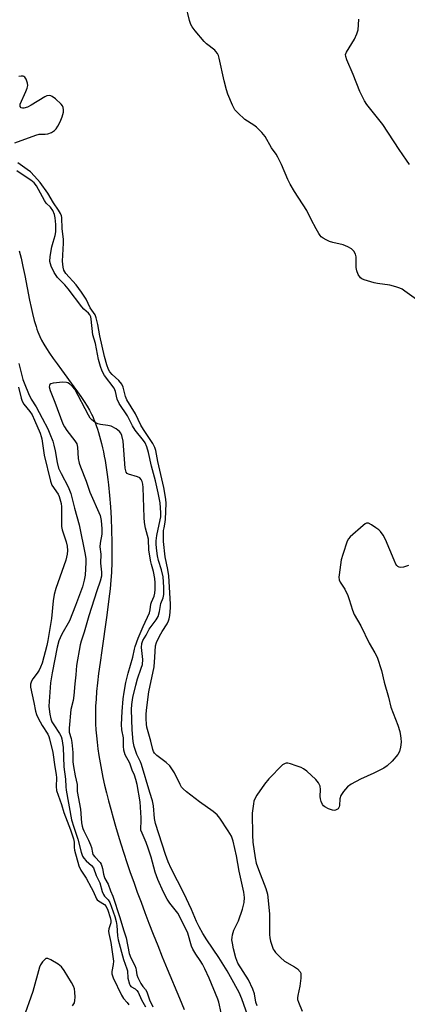
# Model space of a CAD drawing. Units: inches. Extents: x 1249762 to 1255762, y 481456 to 485456.
# Drawn here: x 1252818 to 1252948, y 481782 to 482113 of the extents above; entities that cross this region are included whole.
import ezdxf

# ---------------------------------------------------------------- set-up
doc = ezdxf.new("R2010")
doc.units = ezdxf.units.IN
doc.header["$MEASUREMENT"] = 0
doc.layers.add('HYDRO-Single Line Stream', color=4, linetype='Continuous')
doc.layers.add('Undefined', color=1, linetype='Continuous')

msp = doc.modelspace()

# ---------------------------------------------------------------- linework, layer by layer
at = {"layer": 'HYDRO-Single Line Stream'}
msp.add_lwpolyline([(1252817.88, 482035.24), (1252818.5, 482032.73), (1252819.14, 482029.89), (1252819.76, 482026.85), (1252821.38, 482018.59), (1252821.88, 482016.19), (1252822.37, 482014.08), (1252822.96, 482011.78), (1252823.26, 482010.73), (1252823.57, 482009.73), (1252823.86, 482008.85), (1252824.16, 482008), (1252824.48, 482007.2), (1252824.81, 482006.44), (1252825.42, 482005.21), (1252826.19, 482003.82), (1252827.06, 482002.38), (1252828.09, 482000.79), (1252829.28, 481999.05), (1252830.61, 481997.16), (1252832.08, 481995.14), (1252836.25, 481989.47), (1252837.45, 481987.78), (1252838.53, 481986.24), (1252839.68, 481984.53), (1252840.66, 481982.98), (1252841.48, 481981.59), (1252842.14, 481980.34), (1252842.57, 481979.45), (1252842.98, 481978.51), (1252843.38, 481977.54), (1252843.79, 481976.44), (1252844.18, 481975.3), (1252844.55, 481974.13), (1252844.9, 481972.92), (1252845.24, 481971.68), (1252845.56, 481970.4), (1252845.88, 481969), (1252846.16, 481967.67), (1252846.45, 481966.21), (1252846.72, 481964.73), (1252846.99, 481963.12), (1252847.22, 481961.6), (1252847.45, 481959.95), (1252847.66, 481958.29), (1252847.87, 481956.51), (1252848.22, 481952.93), (1252848.51, 481949.14), (1252848.74, 481945.29), (1252848.9, 481941.33), (1252848.99, 481937.24), (1252849.01, 481933.24), (1252848.96, 481929.37), (1252848.92, 481928.23), (1252848.87, 481927.04), (1252848.69, 481924.45), (1252848.41, 481921.52), (1252848.04, 481918.24), (1252847.68, 481915.35), (1252847.22, 481911.96), (1252845.61, 481900.85), (1252845.05, 481896.85), (1252844.56, 481893.14), (1252844.18, 481889.95), (1252843.89, 481887.08), (1252843.68, 481884.52), (1252843.54, 481882.09), (1252843.47, 481879.97), (1252843.47, 481878.15), (1252843.53, 481876.19), (1252843.64, 481874.19), (1252843.81, 481872.14), (1252844.03, 481870.04), (1252844.31, 481867.8), (1252844.65, 481865.52), (1252845.05, 481863.1), (1252845.51, 481860.64), (1252846.02, 481858.15), (1252846.57, 481855.62), (1252847.2, 481852.96), (1252847.86, 481850.28), (1252848.61, 481847.46), (1252849.39, 481844.62), (1252850.21, 481841.77), (1252851.1, 481838.79), (1252852.03, 481835.81), (1252853.02, 481832.72), (1252854.08, 481829.53), (1252855.2, 481826.24), (1252856.35, 481822.96), (1252857.55, 481819.61), (1252858.81, 481816.19), (1252860.12, 481812.71), (1252861.47, 481809.18), (1252862.89, 481805.53), (1252864.41, 481801.69), (1252865.95, 481797.88), (1252867.62, 481793.77), (1252871.67, 481784), (1252873.31, 481780.16)], dxfattribs=at)
at = {"layer": 'Undefined'}
for points, elevation in [([(1252951.29, 482018.78), (1252947.45, 482021.6), (1252946.47, 482022.27), (1252945.7, 482022.67), (1252944.35, 482023.14), (1252942.4, 482023.65), (1252938.25, 482024.19), (1252937.09, 482024.42), (1252933.72, 482025.44), (1252932.96, 482025.8), (1252932.54, 482026.13), (1252931.76, 482027.22), (1252931.24, 482028.47), (1252931.1, 482029.63), (1252931.08, 482033.23), (1252930.88, 482034.06), (1252930.32, 482035.05), (1252929.53, 482035.87), (1252928.3, 482036.58), (1252926.67, 482037.2), (1252923.21, 482038.01), (1252922.09, 482038.35), (1252921.04, 482038.84), (1252920.03, 482039.41), (1252919.34, 482039.91), (1252918.95, 482040.32), (1252918.47, 482041.03), (1252917.62, 482042.58), (1252915.97, 482045.72), (1252914.54, 482048.71), (1252910.36, 482055.13), (1252908.91, 482057.63), (1252908.15, 482059.18), (1252905.99, 482064.23), (1252904.77, 482066.71), (1252904.2, 482067.66), (1252902.66, 482069.81), (1252900.5, 482073.6), (1252899.41, 482074.94), (1252897.58, 482076.78), (1252896.66, 482077.49), (1252893.66, 482079.37), (1252891.27, 482081.55), (1252890.31, 482082.64), (1252889.53, 482084.16), (1252888, 482087.91), (1252887.53, 482089.27), (1252886.74, 482092.35), (1252885.07, 482100.01), (1252884.83, 482100.82), (1252884.47, 482101.55), (1252883.98, 482102.21), (1252883.57, 482102.61), (1252880.82, 482104.78), (1252879.98, 482105.58), (1252877, 482109.15), (1252875.96, 482110.53), (1252875.56, 482111.27), (1252875.06, 482112.59), (1252873.88, 482117.78)], 244), ([(1252948.97, 482064.24), (1252947.92, 482065.63), (1252945.45, 482069.22), (1252940.01, 482077.7), (1252934.68, 482084.41), (1252933.86, 482085.6), (1252932.33, 482088.78), (1252930.05, 482094.51), (1252927.9, 482099.39), (1252927.55, 482100.48), (1252927.53, 482101.25), (1252927.77, 482102), (1252930.47, 482106.36), (1252931.27, 482108.16), (1252931.7, 482109.49), (1252931.9, 482111.14), (1252931.92, 482113.09)], 246), ([(1252816.45, 482071.52), (1252823.45, 482074.13), (1252824.54, 482074.36), (1252826.58, 482074.4), (1252827.48, 482074.51), (1252828.75, 482074.98), (1252829.69, 482075.62), (1252830.29, 482076.21), (1252830.9, 482077.08), (1252831.63, 482078.53), (1252832.33, 482080.19), (1252832.78, 482081.84), (1252832.78, 482082.63), (1252832.64, 482083.41), (1252832.45, 482083.89), (1252831.98, 482084.55), (1252830.09, 482086.31), (1252828.95, 482087.12), (1252828.47, 482087.31), (1252827.98, 482087.37), (1252827.22, 482087.26), (1252826.45, 482086.92), (1252821.91, 482084.12), (1252820.66, 482083.45), (1252819.48, 482083.11), (1252818.98, 482083.1), (1252818.58, 482083.24), (1252818.25, 482083.77), (1252818.26, 482084.48), (1252820.16, 482088.8), (1252820.57, 482089.91), (1252820.76, 482090.74), (1252820.71, 482091.55), (1252820.22, 482092.86), (1252819.81, 482093.54), (1252819.45, 482093.85), (1252819.24, 482093.93), (1252818.53, 482093.96), (1252817.74, 482093.76)], 242), ([(1252897.83, 481781.43), (1252897.34, 481782.66), (1252896.9, 481785.38), (1252896.37, 481786.96), (1252894.86, 481790.09), (1252891.33, 481795.78), (1252890.69, 481797.54), (1252889.89, 481800.53), (1252889.49, 481802.47), (1252889.34, 481803.58), (1252889.38, 481804.41), (1252889.52, 481805.24), (1252889.99, 481806.86), (1252891.55, 481809.92), (1252892.86, 481813.83), (1252893.49, 481816.08), (1252893.58, 481817.81), (1252893.37, 481819.59), (1252891.74, 481826.7), (1252890.87, 481831.79), (1252889.71, 481836.74), (1252889.18, 481838.44), (1252888.11, 481840.22), (1252885.24, 481844.42), (1252884.34, 481845.6), (1252883.02, 481846.74), (1252878.42, 481849.95), (1252874.05, 481853.36), (1252872.96, 481854.31), (1252872.44, 481854.91), (1252871.9, 481855.78), (1252870.05, 481859.71), (1252868.45, 481862.02), (1252867.29, 481863.17), (1252864.15, 481865.55), (1252863.37, 481866.33), (1252863, 481866.94), (1252862.76, 481867.61), (1252862.12, 481870.35), (1252860.76, 481875.04), (1252860.6, 481876.08), (1252860.51, 481877.84), (1252860.51, 481879.32), (1252860.63, 481880.78), (1252861.37, 481886.92), (1252863.16, 481895.34), (1252863.45, 481898.58), (1252863.65, 481902.46), (1252863.98, 481903.55), (1252865.02, 481905.67), (1252865.87, 481907.24), (1252867.55, 481909.85), (1252868.04, 481910.79), (1252868.28, 481911.54), (1252868.49, 481912.6), (1252868.72, 481915.18), (1252868.72, 481916.37), (1252868.15, 481925.94), (1252867.82, 481928.02), (1252866.89, 481932.28), (1252866.38, 481937.5), (1252866.38, 481941.2), (1252866.52, 481942.13), (1252866.94, 481944), (1252867.06, 481945.02), (1252867.22, 481950.28), (1252867.18, 481951.69), (1252866.51, 481955.59), (1252864.42, 481964.34), (1252863.8, 481968.07), (1252863.4, 481969.1), (1252862.73, 481970.37), (1252859.59, 481975.13), (1252858.76, 481976.61), (1252856.91, 481980.38), (1252853.98, 481985.13), (1252853.55, 481986.26), (1252852.77, 481989.36), (1252852.32, 481990.37), (1252851.31, 481991.59), (1252849.09, 481993.59), (1252848.38, 481994.47), (1252847.92, 481995.29), (1252847.35, 481996.91), (1252846.56, 481999.68), (1252844.97, 482006.66), (1252844.34, 482010.42), (1252843.76, 482012.65), (1252843.35, 482013.7), (1252841.7, 482016.07), (1252840.37, 482018.92), (1252838.8, 482021.34), (1252836.97, 482023.75), (1252833.58, 482027.57), (1252832.88, 482028.67), (1252832.6, 482029.7), (1252832.46, 482031.73), (1252832.74, 482037.75), (1252832.73, 482039.15), (1252832.3, 482042.57), (1252832.16, 482046.36), (1252832.07, 482046.92), (1252831.78, 482047.73), (1252831.11, 482048.89), (1252829.39, 482051.31), (1252827.48, 482054.61), (1252824.92, 482058.18), (1252823.01, 482060.31), (1252821.63, 482061.71), (1252820.6, 482062.56), (1252817.47, 482064.81)], 242), ([(1252895.19, 481776.5), (1252892.62, 481783.73), (1252891.71, 481785.86), (1252888.9, 481791.09), (1252887.72, 481793.11), (1252884.93, 481797.61), (1252880.92, 481803.54), (1252879.58, 481805.72), (1252878.34, 481807.93), (1252877.46, 481809.69), (1252875.72, 481813.75), (1252873.19, 481819.26), (1252868.94, 481827.57), (1252867.94, 481829.76), (1252866.99, 481832.28), (1252863.68, 481842.63), (1252863.35, 481844.33), (1252863.02, 481848.65), (1252862.64, 481850.35), (1252861.73, 481853.11), (1252858.95, 481862.54), (1252858.63, 481863.37), (1252857.38, 481865.85), (1252856.55, 481868.57), (1252856.13, 481870.27), (1252855.83, 481874.21), (1252855.63, 481880.95), (1252855.7, 481882.67), (1252856.02, 481885.02), (1252857.07, 481889.21), (1252857.67, 481891.34), (1252858.9, 481894.85), (1252859.26, 481896.16), (1252859.37, 481897.79), (1252858.96, 481901.83), (1252859.09, 481903.21), (1252859.44, 481904.15), (1252860.54, 481905.99), (1252861.59, 481907.97), (1252863.86, 481911.2), (1252864.51, 481912.31), (1252865, 481913.91), (1252865.45, 481916.65), (1252866.28, 481918.57), (1252866.49, 481919.65), (1252866.46, 481922.18), (1252866.19, 481925.63), (1252865.66, 481928), (1252864.71, 481931.07), (1252864.3, 481932.66), (1252864.06, 481934.29), (1252863.88, 481936.51), (1252863.89, 481937.67), (1252864.07, 481939.54), (1252865.23, 481944.73), (1252865.4, 481945.81), (1252865.43, 481947.12), (1252865.18, 481950.53), (1252864.57, 481953.88), (1252863.62, 481957.87), (1252862.28, 481962.86), (1252861.35, 481967.41), (1252860.76, 481969.32), (1252860.14, 481970.61), (1252859.6, 481971.41), (1252856.78, 481974.92), (1252855.94, 481976.35), (1252854.23, 481979.76), (1252851.44, 481983.87), (1252850.81, 481985.35), (1252850.2, 481987.88), (1252849.73, 481989.06), (1252846.51, 481993.25), (1252845.71, 481994.73), (1252845.17, 481996.31), (1252844.53, 481998.68), (1252843.55, 482004.02), (1252842.67, 482006.98), (1252842.08, 482012.27), (1252841.91, 482013.06), (1252841.64, 482013.67), (1252841.16, 482014.28), (1252839.62, 482015.61), (1252838.89, 482016.37), (1252834.3, 482022.44), (1252833.19, 482023.72), (1252830.8, 482026.27), (1252829.62, 482027.95), (1252828.63, 482030.03), (1252828.35, 482030.84), (1252828.21, 482031.59), (1252828.32, 482033.31), (1252828.89, 482036.51), (1252829.3, 482038.11), (1252829.99, 482040.33), (1252830.17, 482041.63), (1252830.14, 482044.02), (1252829.95, 482046.31), (1252829.71, 482047.4), (1252829.19, 482048.7), (1252828.36, 482049.86), (1252826.98, 482051.24), (1252826.34, 482052.06), (1252823.67, 482056.99), (1252822.88, 482058.08), (1252821.83, 482058.94), (1252819.18, 482060.63), (1252817.08, 482062.09)], 240), ([(1252817.77, 481997.31), (1252819.12, 481991.89), (1252819.73, 481990.26), (1252821.01, 481987.27), (1252821.91, 481985.34), (1252823.55, 481982.76), (1252825.62, 481978.98), (1252827.46, 481975.34), (1252828.18, 481973.73), (1252829.13, 481971.22), (1252829.55, 481969.85), (1252829.95, 481967.97), (1252830.59, 481964.01), (1252831.09, 481962.17), (1252831.95, 481960.35), (1252834.36, 481955.89), (1252835.23, 481953.58), (1252836.47, 481948.68), (1252838.08, 481943.11), (1252840.05, 481933.08), (1252840.26, 481931.6), (1252840.32, 481930.46), (1252840.03, 481926.18), (1252839.76, 481924.48), (1252839.15, 481922.25), (1252836.81, 481915.96), (1252834.76, 481910.86), (1252832.21, 481906.37), (1252831.63, 481905.15), (1252831.25, 481904.08), (1252830.67, 481901.95), (1252828.94, 481893.37), (1252828.43, 481889.97), (1252827.88, 481882.1), (1252827.94, 481881.1), (1252828.19, 481879.39), (1252828.53, 481877.86), (1252828.9, 481876.88), (1252829.5, 481875.85), (1252831.46, 481872.9), (1252831.95, 481871.93), (1252832.17, 481871.18), (1252832.6, 481868.28), (1252832.91, 481861.71), (1252833.47, 481857.64), (1252833.58, 481854.98), (1252833.71, 481853.86), (1252835.5, 481843.9), (1252836.19, 481841.48), (1252837.57, 481837.41), (1252838.69, 481833), (1252839.18, 481831.7), (1252839.61, 481830.99), (1252840.41, 481830.14), (1252842.18, 481828.61), (1252842.79, 481827.82), (1252843.78, 481825.16), (1252844.92, 481822.69), (1252845.78, 481819.82), (1252846.18, 481818.79), (1252846.56, 481818.22), (1252847.82, 481817.06), (1252848.36, 481816.13), (1252849.99, 481811.38), (1252850.49, 481809.7), (1252850.7, 481808.39), (1252850.9, 481804.9), (1252851.08, 481803.58), (1252852.87, 481796.94), (1252854.09, 481793.81), (1252854.22, 481793.11), (1252854.42, 481790.65), (1252854.9, 481788.72), (1252855.12, 481788.25), (1252855.42, 481787.87), (1252856.83, 481787.07), (1252857.35, 481786.56), (1252857.8, 481785.93), (1252858.93, 481783.36), (1252860.25, 481781.04)], 240), ([(1252817.61, 481989.39), (1252818.53, 481985.69), (1252818.86, 481984.63), (1252819.43, 481983.67), (1252821.44, 481981.21), (1252822.21, 481980.06), (1252823.05, 481978.28), (1252824.92, 481973.86), (1252825.28, 481972.8), (1252825.47, 481971.94), (1252826.24, 481966.54), (1252828.36, 481957.75), (1252828.9, 481956.46), (1252830.97, 481953.4), (1252831.32, 481952.66), (1252831.58, 481951.88), (1252831.95, 481950.25), (1252832.09, 481949.15), (1252832.04, 481943.91), (1252832.12, 481942.47), (1252832.35, 481941.38), (1252833.62, 481937.34), (1252833.97, 481935.96), (1252834.11, 481934.48), (1252833.99, 481933.17), (1252833.51, 481931.23), (1252830.19, 481921.7), (1252829.58, 481919.72), (1252829.27, 481917.59), (1252828.68, 481911.61), (1252827.49, 481904.15), (1252827.14, 481902.55), (1252825.57, 481896.62), (1252825.08, 481895.19), (1252824.61, 481894.27), (1252823.87, 481893.17), (1252822.41, 481891.27), (1252821.98, 481890.54), (1252821.65, 481889.56), (1252821.64, 481888.47), (1252822.78, 481883.36), (1252823.32, 481880.46), (1252823.64, 481879.36), (1252824.23, 481878.08), (1252825.58, 481875.59), (1252827.48, 481872.74), (1252827.84, 481871.97), (1252828.11, 481871.13), (1252829.18, 481866.54), (1252829.84, 481861.72), (1252830.32, 481859.12), (1252830.37, 481858.01), (1252830.3, 481855.07), (1252830.43, 481853.77), (1252832.06, 481849.08), (1252832.88, 481846.41), (1252835.07, 481840.59), (1252836.11, 481837.53), (1252836.35, 481836.42), (1252836.33, 481834.57), (1252836.44, 481833.73), (1252837.9, 481828.44), (1252838.58, 481827), (1252840.37, 481824.27), (1252842.09, 481821.2), (1252842.75, 481819.9), (1252843.83, 481817.37), (1252844.08, 481817.03), (1252844.47, 481816.7), (1252846.53, 481815.48), (1252847.07, 481814.82), (1252847.62, 481813.53), (1252848.43, 481811.08), (1252848.65, 481810.08), (1252848.64, 481809.3), (1252847.96, 481807.31), (1252847.84, 481806.53), (1252847.94, 481805.72), (1252848.66, 481802.63), (1252849.52, 481796.42), (1252849.5, 481795.27), (1252848.99, 481792.95), (1252848.99, 481792.19), (1252849.45, 481790.85), (1252852.23, 481784.99), (1252852.91, 481783.9), (1252854.19, 481782.47), (1252854.67, 481781.75)], 242), ([(1252885.74, 481779.01), (1252884.94, 481782.61), (1252884.65, 481783.6), (1252881.7, 481790.64), (1252880.26, 481793.86), (1252879.47, 481795.44), (1252878.71, 481796.63), (1252877.2, 481798.72), (1252876.2, 481800.41), (1252875.77, 481801.48), (1252874.47, 481805.77), (1252872.31, 481810.46), (1252871.15, 481812.57), (1252868.48, 481815.92), (1252867.58, 481817.25), (1252866.37, 481819.55), (1252864.43, 481823.9), (1252863.57, 481826.33), (1252862.19, 481831.36), (1252861.23, 481834.41), (1252860.53, 481836.32), (1252859.16, 481839.38), (1252858.79, 481840.44), (1252858.72, 481841.25), (1252858.88, 481843.21), (1252858.89, 481844.58), (1252858.52, 481849.94), (1252857.45, 481855.8), (1252857.08, 481857.5), (1252856.64, 481858.88), (1252855.84, 481860.6), (1252855.02, 481863), (1252853.5, 481865.71), (1252853.07, 481867.34), (1252852.92, 481868.7), (1252852.91, 481871.45), (1252852.31, 481874.2), (1252852.21, 481875.97), (1252852.42, 481880.36), (1252852.83, 481884.63), (1252853.09, 481886.8), (1252853.67, 481890.11), (1252854.43, 481893.21), (1252856.1, 481898.59), (1252856.58, 481901.29), (1252856.84, 481902.23), (1252857.83, 481904.94), (1252859.47, 481908.96), (1252861.63, 481913.54), (1252861.86, 481914.49), (1252862.1, 481916.44), (1252862.33, 481917.13), (1252863.19, 481919.06), (1252863.42, 481920.16), (1252863.56, 481921.36), (1252863.59, 481923.61), (1252863.48, 481924.99), (1252862.99, 481927.4), (1252862.29, 481929.7), (1252862.09, 481930.64), (1252861.46, 481934.61), (1252861.26, 481938.29), (1252860.33, 481941.97), (1252860.02, 481943.91), (1252859.87, 481945.57), (1252859.47, 481955.64), (1252859.36, 481956.8), (1252859.19, 481957.61), (1252858.88, 481958.34), (1252858.35, 481958.88), (1252857.6, 481959.22), (1252854.57, 481960.14), (1252854.14, 481960.39), (1252853.83, 481960.76), (1252853.65, 481961.25), (1252853.52, 481962.08), (1252852.8, 481971.26), (1252852.36, 481973.13), (1252852.02, 481973.85), (1252851.54, 481974.48), (1252850.46, 481975.31), (1252848.75, 481976.22), (1252847.68, 481976.5), (1252845.17, 481976.81), (1252844.33, 481976.99), (1252843.36, 481977.5), (1252842.26, 481978.35), (1252841.7, 481978.97), (1252841.11, 481979.94), (1252836.53, 481988.65), (1252835.84, 481989.58), (1252834.74, 481990.53), (1252834.25, 481990.81), (1252833.73, 481990.98), (1252832.58, 481991.02), (1252829.33, 481990.72), (1252828.56, 481990.53), (1252828.19, 481990.3), (1252828.02, 481989.95), (1252827.99, 481989.5), (1252828.28, 481988.25), (1252829.86, 481984.27), (1252832.54, 481977.09), (1252833.07, 481976.07), (1252833.84, 481974.83), (1252836.61, 481971.33), (1252837.19, 481970.34), (1252837.44, 481969.23), (1252837.7, 481965.41), (1252837.98, 481963.85), (1252838.42, 481962.57), (1252840.34, 481957.76), (1252841.6, 481954.1), (1252845.04, 481946.22), (1252845.37, 481944.55), (1252845.66, 481941.71), (1252845.64, 481940), (1252845.13, 481936.87), (1252845.02, 481935.74), (1252845.31, 481933.19), (1252845.19, 481930.2), (1252845.54, 481927.13), (1252845.49, 481925.85), (1252845.07, 481924.16), (1252843.93, 481920.95), (1252841.29, 481912.47), (1252839.75, 481907.04), (1252838.65, 481904.02), (1252838.32, 481902.75), (1252837.11, 481895.83), (1252836.93, 481892.62), (1252836.55, 481889.63), (1252836.26, 481885.72), (1252836.01, 481884.06), (1252835.23, 481881.01), (1252834.65, 481874.75), (1252834.69, 481873.41), (1252835.35, 481871.22), (1252835.6, 481869.86), (1252835.91, 481866.51), (1252835.95, 481863.43), (1252836.08, 481861.85), (1252836.65, 481858.65), (1252837.31, 481855.76), (1252837.37, 481853.49), (1252838.5, 481847.49), (1252838.85, 481842.91), (1252839.02, 481841.83), (1252839.23, 481840.99), (1252839.54, 481840.19), (1252841.14, 481837.09), (1252841.88, 481835.47), (1252842.13, 481834.64), (1252842.49, 481832.77), (1252842.67, 481832.28), (1252843.25, 481831.44), (1252845.04, 481829.55), (1252845.36, 481829.06), (1252845.67, 481828.39), (1252845.88, 481827.6), (1252846.15, 481825.66), (1252846.37, 481824.88), (1252846.67, 481824.19), (1252847.71, 481822.33), (1252848.53, 481820.08), (1252849.38, 481818.2), (1252851.73, 481811.08), (1252852.92, 481806.88), (1252853.84, 481804.24), (1252854.81, 481799.02), (1252855.41, 481797.48), (1252856.68, 481794.97), (1252857.05, 481794.07), (1252857.21, 481793.41), (1252857.42, 481791.8), (1252857.68, 481790.88), (1252858.69, 481788.92), (1252859.39, 481787.9), (1252860.25, 481786.89), (1252860.71, 481786.12), (1252861.65, 481783.44), (1252862.8, 481781.04)], 238), ([(1252948.69, 481929.39), (1252947, 481928.88), (1252946, 481928.78), (1252945.51, 481928.86), (1252945.09, 481929.06), (1252944.72, 481929.42), (1252944.42, 481929.88), (1252943.79, 481931.2), (1252940.93, 481938.13), (1252940.09, 481939.63), (1252939.25, 481940.79), (1252938.64, 481941.41), (1252937.68, 481942.12), (1252936.18, 481943.1), (1252935.19, 481943.59), (1252934.71, 481943.66), (1252934.48, 481943.61), (1252934.03, 481943.4), (1252933.37, 481942.91), (1252929.02, 481939.03), (1252928.48, 481938.37), (1252928.08, 481937.6), (1252926.54, 481933.08), (1252926.04, 481931.36), (1252925.34, 481926.33), (1252925.28, 481925.46), (1252925.35, 481924.61), (1252925.66, 481923.82), (1252927.22, 481921.45), (1252928.22, 481919.33), (1252928.74, 481917.97), (1252929.84, 481914.37), (1252930.44, 481912.9), (1252932.61, 481909.17), (1252935.39, 481903.27), (1252937.36, 481900.11), (1252938.06, 481898.57), (1252939.52, 481894.16), (1252940.52, 481890.23), (1252941.95, 481885.2), (1252942.75, 481881.78), (1252945.02, 481875.73), (1252945.68, 481873.56), (1252946, 481872.2), (1252946.11, 481871.37), (1252946.12, 481869.99), (1252945.99, 481868.33), (1252945.61, 481866.92), (1252945.08, 481865.89), (1252943.18, 481863.68), (1252941.52, 481862.06), (1252940.31, 481861.32), (1252937.01, 481859.62), (1252932.47, 481857.59), (1252929.37, 481855.86), (1252928.2, 481855.01), (1252926.85, 481853.49), (1252925.89, 481852.07), (1252925.6, 481851.02), (1252925.49, 481848.77), (1252925.37, 481848.25), (1252924.96, 481847.66), (1252924.58, 481847.35), (1252924.15, 481847.13), (1252923.68, 481847.06), (1252923.16, 481847.14), (1252921.81, 481847.63), (1252920.54, 481848.29), (1252920.11, 481848.63), (1252919.77, 481849.07), (1252919.28, 481850.11), (1252919.06, 481850.94), (1252919.01, 481851.8), (1252919.09, 481854.12), (1252918.95, 481855.2), (1252918.45, 481856.38), (1252917.51, 481857.46), (1252914.5, 481860.22), (1252913.36, 481861.09), (1252912.58, 481861.48), (1252910.92, 481862.11), (1252908.96, 481862.78), (1252908.14, 481862.98), (1252907.6, 481862.99), (1252907.18, 481862.88), (1252906.33, 481862.36), (1252901.71, 481857.73), (1252900.24, 481855.89), (1252897.72, 481852.22), (1252896.98, 481850.97), (1252896.7, 481850.17), (1252896.53, 481849.33), (1252896.15, 481846.18), (1252896.28, 481838.74), (1252896.4, 481836.37), (1252897.15, 481831.12), (1252897.48, 481829.39), (1252898.24, 481827.2), (1252900.74, 481820.84), (1252901.27, 481818.93), (1252901.9, 481812.29), (1252902, 481805.37), (1252902.11, 481804.22), (1252902.34, 481803.12), (1252903.21, 481800.46), (1252903.47, 481799.97), (1252903.99, 481799.28), (1252905.67, 481797.59), (1252907.02, 481796.42), (1252910.39, 481794.52), (1252911.34, 481793.85), (1252912.21, 481792.82), (1252912.43, 481792.35), (1252912.52, 481791.8), (1252912.46, 481790.64), (1252912.09, 481787.95), (1252911.44, 481784.85), (1252911.34, 481784.05), (1252911.4, 481783.46), (1252911.64, 481782.63), (1252912.92, 481779.62)], 242), ([(1252835.83, 481781.4), (1252836.42, 481782.37), (1252836.59, 481783.17), (1252836.65, 481784.31), (1252836.62, 481786.03), (1252836.45, 481787.14), (1252836.13, 481787.95), (1252835.41, 481789.24), (1252832.97, 481793.32), (1252832.09, 481794.47), (1252830.98, 481795.37), (1252828.5, 481796.88), (1252827.53, 481797.3), (1252827.08, 481797.33), (1252826.87, 481797.26), (1252826.27, 481796.79), (1252825.71, 481796.13), (1252825.04, 481795.15), (1252824.69, 481794.36), (1252822.43, 481786.26), (1252819.25, 481777)], 242)]:
    msp.add_lwpolyline(points, dxfattribs=dict(at, elevation=elevation))

doc.saveas('drawing.dxf')
